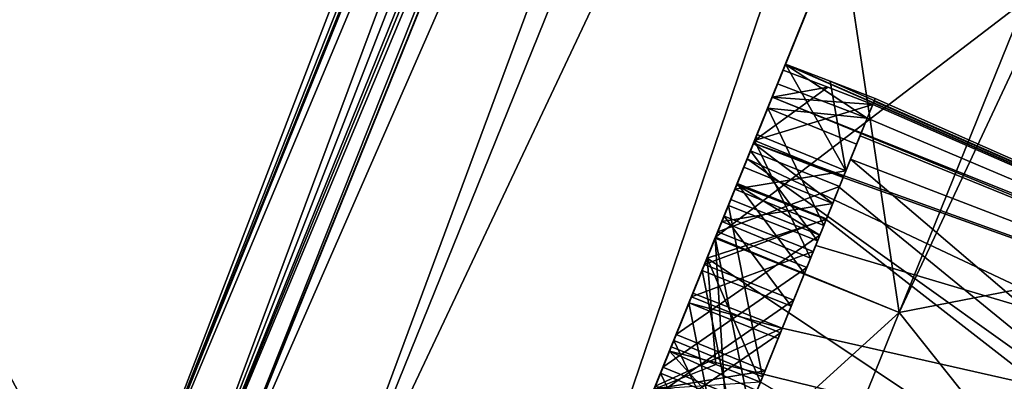
# Model space of a CAD drawing. Units: millimetres. Extents: x -28 to 128, y -10 to 150.
# Drawn here: x 119 to 123, y 96 to 98 of the extents above; entities that cross this region are included whole.
import ezdxf

# ---------------------------------------------------------------- set-up
doc = ezdxf.new("R2010")
doc.units = ezdxf.units.MM
doc.header["$LTSCALE"] = 65.185185
for name, color, linetype in [('100', 7, 'CONTINUOUS'), ('101', 7, 'CONTINUOUS'), ('102', 7, 'CONTINUOUS'), ('15', 7, 'CONTINUOUS'), ('157', 7, 'CONTINUOUS'), ('158', 7, 'CONTINUOUS'), ('159', 7, 'CONTINUOUS'), ('16', 7, 'CONTINUOUS'), ('160', 7, 'CONTINUOUS'), ('161', 7, 'CONTINUOUS'), ('162', 7, 'CONTINUOUS'), ('163', 7, 'CONTINUOUS'), ('164', 7, 'CONTINUOUS'), ('167', 7, 'CONTINUOUS'), ('168', 7, 'CONTINUOUS'), ('201', 7, 'CONTINUOUS'), ('202', 7, 'CONTINUOUS'), ('203', 7, 'CONTINUOUS'), ('204', 7, 'CONTINUOUS'), ('207', 7, 'CONTINUOUS'), ('22', 7, 'CONTINUOUS'), ('272', 7, 'CONTINUOUS'), ('280', 7, 'CONTINUOUS'), ('281', 7, 'CONTINUOUS'), ('287', 7, 'CONTINUOUS'), ('29', 7, 'CONTINUOUS'), ('299', 7, 'CONTINUOUS'), ('3', 7, 'CONTINUOUS'), ('301', 7, 'CONTINUOUS'), ('315', 7, 'CONTINUOUS'), ('36', 7, 'CONTINUOUS'), ('38', 7, 'CONTINUOUS'), ('39', 7, 'CONTINUOUS'), ('4', 7, 'CONTINUOUS'), ('403', 7, 'CONTINUOUS'), ('46', 7, 'CONTINUOUS'), ('48', 7, 'CONTINUOUS'), ('8', 7, 'CONTINUOUS'), ('85', 7, 'CONTINUOUS'), ('86', 7, 'CONTINUOUS'), ('87', 7, 'CONTINUOUS'), ('88', 7, 'CONTINUOUS'), ('89', 7, 'CONTINUOUS'), ('90', 7, 'CONTINUOUS'), ('92', 7, 'CONTINUOUS'), ('93', 7, 'CONTINUOUS'), ('94', 7, 'CONTINUOUS'), ('95', 7, 'CONTINUOUS'), ('96', 7, 'CONTINUOUS'), ('99', 7, 'CONTINUOUS')]:
    doc.layers.add(name, color=color, linetype=linetype)

msp = doc.modelspace()

# ---------------------------------------------------------------- linework, layer by layer
at = {"layer": '100', "color": 7, "linetype": 'Continuous', "true_color": 0xe0f2ff}
for points in [[(121.6719, 96.9342, 12.9473), (121.7635, 97.1609, 12.3859), (122.0433, 96.7857, 12.9492), (121.6719, 96.9342, 12.9473)], [(122.0433, 96.7857, 12.9492), (121.7635, 97.1609, 12.3859), (122.1352, 97.0133, 12.3857), (122.0433, 96.7857, 12.9492)]]:
    msp.add_3dface(points, dxfattribs=at)
at = {"layer": '101', "color": 7, "linetype": 'Continuous', "true_color": 0xe0f2ff}
for points in [[(121.7635, 97.1609, 12.3859), (121.6272, 96.8235, 11.8935), (122.1352, 97.0133, 12.3857), (121.7635, 97.1609, 12.3859)], [(122.1352, 97.0133, 12.3857), (121.6272, 96.8235, 11.8935), (121.9984, 96.6746, 11.8913), (122.1352, 97.0133, 12.3857)]]:
    msp.add_3dface(points, dxfattribs=at)
at = {"layer": '102', "color": 7, "linetype": 'Continuous', "true_color": 0xe0f2ff}
for points in [[(121.6272, 96.8235, 11.8935), (121.3993, 96.2595, 11.9624), (121.9984, 96.6746, 11.8913), (121.6272, 96.8235, 11.8935)], [(121.3993, 96.2595, 11.9624), (121.7696, 96.1083, 11.9605), (121.9984, 96.6746, 11.8913), (121.3993, 96.2595, 11.9624)]]:
    msp.add_3dface(points, dxfattribs=at)
at = {"layer": '15', "color": 254, "linetype": 'Continuous', "true_color": 0xe0e0e0}
for points in [[(91.6812, 113.6503, 26), (119.2234, 95.679, 26), (95.6074, 123.368, 26), (91.6812, 113.6503, 26)], [(95.6074, 123.368, 26), (119.2234, 95.679, 26), (106.8526, 118.8247, 26), (95.6074, 123.368, 26)], [(119.2234, 95.679, 26), (125.2484, 111.3923, 26), (106.8526, 118.8247, 26), (119.2234, 95.679, 26)], [(88.2467, 105.1495, 26), (119.2234, 95.679, 26), (91.6812, 113.6503, 26), (88.2467, 105.1495, 26)], [(125.3914, 111.2716, 26), (125.2484, 111.3923, 26), (119.2234, 95.679, 26), (125.3914, 111.2716, 26)], [(125.4336, 111.1522, 26), (125.3914, 111.2716, 26), (119.2234, 95.679, 26), (125.4336, 111.1522, 26)], [(122.1152, 102.8364, 26), (125.4336, 111.1522, 26), (119.2234, 95.679, 26), (122.1152, 102.8364, 26)]]:
    msp.add_3dface(points, dxfattribs=at)
at = {"layer": '157', "color": 7, "linetype": 'Continuous', "true_color": 0xe0f2ff}
for points in [[(121.9005, 97.5002, 13.7733), (121.8089, 97.2735, 14.3346), (122.2709, 97.349, 13.7714), (121.9005, 97.5002, 13.7733)], [(122.2709, 97.349, 13.7714), (121.8089, 97.2735, 14.3346), (122.1789, 97.1214, 14.3349), (122.2709, 97.349, 13.7714)]]:
    msp.add_3dface(points, dxfattribs=at)
at = {"layer": '158', "color": 7, "linetype": 'Continuous', "true_color": 0xe0f2ff}
for points in [[(121.8089, 97.2735, 14.3346), (121.9452, 97.6108, 14.8271), (122.1789, 97.1214, 14.3349), (121.8089, 97.2735, 14.3346)], [(122.1789, 97.1214, 14.3349), (121.9452, 97.6108, 14.8271), (122.3158, 97.4601, 14.8293), (122.1789, 97.1214, 14.3349)]]:
    msp.add_3dface(points, dxfattribs=at)
at = {"layer": '159', "color": 7, "linetype": 'Continuous', "true_color": 0xe0f2ff}
for points in [[(121.9452, 97.6108, 14.8271), (121.986, 97.7117, 14.8147), (122.3595, 97.5685, 14.816), (121.9452, 97.6108, 14.8271)], [(121.9452, 97.6108, 14.8271), (122.3595, 97.5685, 14.816), (122.3158, 97.4601, 14.8293), (121.9452, 97.6108, 14.8271)]]:
    msp.add_3dface(points, dxfattribs=at)
at = {"layer": '16', "color": 254, "linetype": 'Continuous', "true_color": 0xe0e0e0}
for points in [[(88.2467, 105.1495, 26), (86.4566, 100.7187, 24.6265), (119.2234, 95.679, 26), (88.2467, 105.1495, 26)], [(119.2234, 95.679, 26), (86.4566, 100.7187, 24.6265), (117.5103, 91.4032, 24.7312), (119.2234, 95.679, 26)]]:
    msp.add_3dface(points, dxfattribs=at)
at = {"layer": '160', "color": 7, "linetype": 'Continuous', "true_color": 0xe0f2ff}
for points in [[(122.0194, 97.7943, 13.7374), (121.9005, 97.5002, 13.7733), (122.2709, 97.349, 13.7714), (122.0194, 97.7943, 13.7374)], [(122.2058, 97.7228, 13.7359), (122.0194, 97.7943, 13.7374), (122.2709, 97.349, 13.7714), (122.2058, 97.7228, 13.7359)], [(122.3929, 97.651, 13.7345), (122.2058, 97.7228, 13.7359), (122.2709, 97.349, 13.7714), (122.3929, 97.651, 13.7345)]]:
    msp.add_3dface(points, dxfattribs=at)
at = {"layer": '161', "color": 7, "linetype": 'Continuous', "true_color": 0xe0f2ff}
for points in [[(121.8457, 97.3645, 12.4816), (121.7541, 97.1378, 13.0429), (122.2161, 97.2133, 12.4796), (121.8457, 97.3645, 12.4816)], [(122.2161, 97.2133, 12.4796), (121.7541, 97.1378, 13.0429), (122.1241, 96.9857, 13.0432), (122.2161, 97.2133, 12.4796)]]:
    msp.add_3dface(points, dxfattribs=at)
at = {"layer": '162', "color": 7, "linetype": 'Continuous', "true_color": 0xe0f2ff}
for points in [[(121.7541, 97.1378, 13.0429), (121.8904, 97.4752, 13.5353), (122.1241, 96.9857, 13.0432), (121.7541, 97.1378, 13.0429)], [(122.1241, 96.9857, 13.0432), (121.8904, 97.4752, 13.5353), (122.2609, 97.3244, 13.5375), (122.1241, 96.9857, 13.0432)]]:
    msp.add_3dface(points, dxfattribs=at)
at = {"layer": '163', "color": 7, "linetype": 'Continuous', "true_color": 0xe0f2ff}
for points in [[(121.8904, 97.4752, 13.5353), (122.0093, 97.7693, 13.4994), (122.1958, 97.698, 13.5), (121.8904, 97.4752, 13.5353)], [(121.8904, 97.4752, 13.5353), (122.1958, 97.698, 13.5), (122.383, 97.6264, 13.5006), (121.8904, 97.4752, 13.5353)], [(121.8904, 97.4752, 13.5353), (122.383, 97.6264, 13.5006), (122.2609, 97.3244, 13.5375), (121.8904, 97.4752, 13.5353)]]:
    msp.add_3dface(points, dxfattribs=at)
at = {"layer": '164', "color": 7, "linetype": 'Continuous', "true_color": 0xe0f2ff}
for points in [[(121.8865, 97.4654, 12.4693), (121.8457, 97.3645, 12.4816), (122.2161, 97.2133, 12.4796), (121.8865, 97.4654, 12.4693)], [(122.2599, 97.3217, 12.4664), (121.8865, 97.4654, 12.4693), (122.2161, 97.2133, 12.4796), (122.2599, 97.3217, 12.4664)]]:
    msp.add_3dface(points, dxfattribs=at)
at = {"layer": '167', "color": 7, "linetype": 'Continuous', "true_color": 0xe0f2ff}
for points in [[(121.3892, 96.2345, 11.7244), (121.6171, 96.7985, 11.6555), (121.7597, 96.0837, 11.7266), (121.3892, 96.2345, 11.7244)], [(121.7597, 96.0837, 11.7266), (121.6171, 96.7985, 11.6555), (121.9885, 96.65, 11.6575), (121.7597, 96.0837, 11.7266)]]:
    msp.add_3dface(points, dxfattribs=at)
at = {"layer": '168', "color": 7, "linetype": 'Continuous', "true_color": 0xe0f2ff}
for points in [[(121.6171, 96.7985, 11.6555), (121.6334, 96.8391, 11.5552), (122.0061, 96.6936, 11.5496), (121.6171, 96.7985, 11.6555)], [(121.6171, 96.7985, 11.6555), (122.0061, 96.6936, 11.5496), (121.9885, 96.65, 11.6575), (121.6171, 96.7985, 11.6555)]]:
    msp.add_3dface(points, dxfattribs=at)
at = {"layer": '201', "color": 7, "linetype": 'Continuous', "true_color": 0xe0f2ff}
for points in [[(121.5637, 96.6664, 15.8376), (121.4721, 96.4397, 16.399), (121.934, 96.5153, 15.8357), (121.5637, 96.6664, 15.8376)], [(121.934, 96.5153, 15.8357), (121.4721, 96.4397, 16.399), (121.8421, 96.2877, 16.3992), (121.934, 96.5153, 15.8357)]]:
    msp.add_3dface(points, dxfattribs=at)
at = {"layer": '202', "color": 7, "linetype": 'Continuous', "true_color": 0xe0f2ff}
for points in [[(121.4721, 96.4397, 16.399), (121.5432, 96.6156, 16.6557), (121.7288, 96.5421, 16.6593), (121.4721, 96.4397, 16.399)], [(121.4721, 96.4397, 16.399), (121.7288, 96.5421, 16.6593), (121.915, 96.4683, 16.6629), (121.4721, 96.4397, 16.399)]]:
    msp.add_3dface(points, dxfattribs=at)
at = {"layer": '203', "color": 7, "linetype": 'Continuous', "true_color": 0xe0f2ff}
for points in [[(121.816, 97.2908, 15.8568), (121.7916, 97.2305, 15.7687), (122.1628, 97.0816, 15.7665), (121.816, 97.2908, 15.8568)], [(122.189, 97.1464, 15.8611), (121.816, 97.2908, 15.8568), (122.1628, 97.0816, 15.7665), (122.189, 97.1464, 15.8611)]]:
    msp.add_3dface(points, dxfattribs=at)
at = {"layer": '204', "color": 7, "linetype": 'Continuous', "true_color": 0xe0f2ff}
for points in [[(121.7916, 97.2305, 15.7687), (121.5637, 96.6664, 15.8376), (122.1628, 97.0816, 15.7665), (121.7916, 97.2305, 15.7687)], [(121.5637, 96.6664, 15.8376), (121.934, 96.5153, 15.8357), (122.1628, 97.0816, 15.7665), (121.5637, 96.6664, 15.8376)]]:
    msp.add_3dface(points, dxfattribs=at)
at = {"layer": '207', "color": 7, "linetype": 'Continuous', "true_color": 0xe0f2ff}
for points in [[(122.3887, 97.6405, 13.6167), (122.3929, 97.651, 13.7345), (122.2709, 97.349, 13.7714), (122.3887, 97.6405, 13.6167)], [(122.383, 97.6264, 13.5006), (122.3887, 97.6405, 13.6167), (122.2709, 97.349, 13.7714), (122.383, 97.6264, 13.5006)], [(122.383, 97.6264, 13.5006), (122.2709, 97.349, 13.7714), (122.2609, 97.3244, 13.5375), (122.383, 97.6264, 13.5006)], [(122.3595, 97.5685, 14.816), (122.189, 97.1464, 15.8611), (122.1628, 97.0816, 15.7665), (122.3595, 97.5685, 14.816)], [(122.3158, 97.4601, 14.8293), (122.3595, 97.5685, 14.816), (122.1628, 97.0816, 15.7665), (122.3158, 97.4601, 14.8293)], [(122.3595, 97.5685, 14.816), (122.33, 97.4952, 15.0868), (122.189, 97.1464, 15.8611), (122.3595, 97.5685, 14.816)], [(122.33, 97.4952, 15.0868), (122.2433, 97.2808, 15.6179), (122.189, 97.1464, 15.8611), (122.33, 97.4952, 15.0868)], [(122.33, 97.4952, 15.0868), (122.2908, 97.3983, 15.3578), (122.2433, 97.2808, 15.6179), (122.33, 97.4952, 15.0868)], [(122.1529, 97.057, 15.5327), (122.2449, 97.2846, 14.9691), (122.3158, 97.4601, 14.8293), (122.1529, 97.057, 15.5327)], [(122.1529, 97.057, 15.5327), (122.3158, 97.4601, 14.8293), (122.1628, 97.0816, 15.7665), (122.1529, 97.057, 15.5327)], [(122.2449, 97.2846, 14.9691), (122.1789, 97.1214, 14.3349), (122.3158, 97.4601, 14.8293), (122.2449, 97.2846, 14.9691)], [(122.108, 96.9459, 14.4748), (122.2709, 97.349, 13.7714), (122.1789, 97.1214, 14.3349), (122.108, 96.9459, 14.4748)], [(122.2709, 97.349, 13.7714), (122.108, 96.9459, 14.4748), (122.2609, 97.3244, 13.5375), (122.2709, 97.349, 13.7714)], [(122.108, 96.9459, 14.4748), (122.0981, 96.9214, 14.2409), (122.2609, 97.3244, 13.5375), (122.108, 96.9459, 14.4748)], [(122.0981, 96.9214, 14.2409), (122.19, 97.149, 13.6774), (122.2609, 97.3244, 13.5375), (122.0981, 96.9214, 14.2409)], [(122.19, 97.149, 13.6774), (122.1241, 96.9857, 13.0432), (122.2609, 97.3244, 13.5375), (122.19, 97.149, 13.6774)], [(122.1452, 97.038, 11.9713), (122.2599, 97.3217, 12.4664), (122.1352, 97.0133, 12.3857), (122.1452, 97.038, 11.9713)], [(122.1352, 97.0133, 12.3857), (122.2599, 97.3217, 12.4664), (122.2161, 97.2133, 12.4796), (122.1352, 97.0133, 12.3857)], [(122.2449, 97.2846, 14.9691), (122.108, 96.9459, 14.4748), (122.1789, 97.1214, 14.3349), (122.2449, 97.2846, 14.9691)], [(122.0532, 96.8103, 13.183), (122.0433, 96.7857, 12.9492), (122.2161, 97.2133, 12.4796), (122.0532, 96.8103, 13.183)], [(122.0433, 96.7857, 12.9492), (122.1352, 97.0133, 12.3857), (122.2161, 97.2133, 12.4796), (122.0433, 96.7857, 12.9492)], [(122.0532, 96.8103, 13.183), (122.2161, 97.2133, 12.4796), (122.1241, 96.9857, 13.0432), (122.0532, 96.8103, 13.183)], [(122.19, 97.149, 13.6774), (122.0532, 96.8103, 13.183), (122.1241, 96.9857, 13.0432), (122.19, 97.149, 13.6774)], [(121.9241, 96.4907, 15.6019), (122.1529, 97.057, 15.5327), (121.934, 96.5153, 15.8357), (121.9241, 96.4907, 15.6019)], [(121.934, 96.5153, 15.8357), (122.1529, 97.057, 15.5327), (122.1628, 97.0816, 15.7665), (121.934, 96.5153, 15.8357)], [(122.0061, 96.6936, 11.5496), (122.1452, 97.038, 11.9713), (121.9885, 96.65, 11.6575), (122.0061, 96.6936, 11.5496)], [(122.1452, 97.038, 11.9713), (121.9984, 96.6746, 11.8913), (121.9885, 96.65, 11.6575), (122.1452, 97.038, 11.9713)], [(122.1452, 97.038, 11.9713), (122.1352, 97.0133, 12.3857), (121.9984, 96.6746, 11.8913), (122.1452, 97.038, 11.9713)], [(122.108, 96.9459, 14.4748), (121.8792, 96.3796, 14.544), (122.0981, 96.9214, 14.2409), (122.108, 96.9459, 14.4748)], [(121.8792, 96.3796, 14.544), (121.8693, 96.355, 14.3101), (122.0981, 96.9214, 14.2409), (121.8792, 96.3796, 14.544)], [(122.0532, 96.8103, 13.183), (121.8244, 96.2439, 13.2522), (122.0433, 96.7857, 12.9492), (122.0532, 96.8103, 13.183)], [(121.8244, 96.2439, 13.2522), (121.8145, 96.2194, 13.0184), (122.0433, 96.7857, 12.9492), (121.8244, 96.2439, 13.2522)], [(121.7696, 96.1083, 11.9605), (121.7597, 96.0837, 11.7266), (121.9885, 96.65, 11.6575), (121.7696, 96.1083, 11.9605)], [(121.9984, 96.6746, 11.8913), (121.7696, 96.1083, 11.9605), (121.9885, 96.65, 11.6575), (121.9984, 96.6746, 11.8913)], [(121.9241, 96.4907, 15.6019), (121.7612, 96.0876, 16.3053), (121.8532, 96.3152, 15.7417), (121.9241, 96.4907, 15.6019)], [(121.7612, 96.0876, 16.3053), (121.9241, 96.4907, 15.6019), (121.7712, 96.1122, 16.5391), (121.7612, 96.0876, 16.3053)], [(121.7712, 96.1122, 16.5391), (121.9241, 96.4907, 15.6019), (121.934, 96.5153, 15.8357), (121.7712, 96.1122, 16.5391)], [(121.7712, 96.1122, 16.5391), (121.934, 96.5153, 15.8357), (121.8421, 96.2877, 16.3992), (121.7712, 96.1122, 16.5391)], [(121.7873, 96.152, 15.1075), (121.9241, 96.4907, 15.6019), (121.8532, 96.3152, 15.7417), (121.7873, 96.152, 15.1075)]]:
    msp.add_3dface(points, dxfattribs=at)
at = {"layer": '22', "color": 254, "linetype": 'Continuous', "true_color": 0xe0e0e0}
for points in [[(125.4142, 111.0017, 26), (122.1152, 102.8364, 26), (119.4201, 95.5995, 25.9121), (125.4142, 111.0017, 26)], [(125.4142, 111.0017, 26), (119.4201, 95.5995, 25.9121), (125.6108, 110.9223, 25.9121), (125.4142, 111.0017, 26)], [(119.4201, 95.5995, 25.9121), (119.5015, 95.5666, 25.7), (125.6108, 110.9223, 25.9121), (119.4201, 95.5995, 25.9121)], [(119.5015, 95.5666, 25.7), (122.394, 102.7258, 25.7), (125.6108, 110.9223, 25.9121), (119.5015, 95.5666, 25.7)], [(122.1152, 102.8364, 26), (119.2234, 95.679, 26), (119.4201, 95.5995, 25.9121), (122.1152, 102.8364, 26)]]:
    msp.add_3dface(points, dxfattribs=at)
at = {"layer": '272', "linetype": 'Continuous'}
for points in [[(115.2294, 84.9928, -10.6146), (125.6923, 110.8894, 25.7), (114.7915, 83.9088, -1.5614), (115.2294, 84.9928, -10.6146)], [(114.7915, 83.9088, -1.5614), (125.6923, 110.8894, 25.7), (114.7922, 83.9107, -1.1094), (114.7915, 83.9088, -1.5614)], [(114.7922, 83.9107, 1.1094), (125.6923, 110.8894, 25.7), (114.7915, 83.9088, 1.5614), (114.7922, 83.9107, 1.1094)], [(114.7915, 83.9088, 1.5614), (125.6923, 110.8894, 25.7), (115.2294, 84.9928, 10.6146), (114.7915, 83.9088, 1.5614)], [(114.7922, 83.9107, -1.1094), (125.6923, 110.8894, 25.7), (114.793, 83.9125), (114.7922, 83.9107, -1.1094)], [(114.793, 83.9125), (125.6923, 110.8894, 25.7), (114.7922, 83.9107, 1.1094), (114.793, 83.9125)], [(115.7395, 86.2552, -15.4163), (125.6923, 110.8894, 25.7), (115.2294, 84.9928, -10.6146), (115.7395, 86.2552, -15.4163)], [(115.2294, 84.9928, 10.6146), (125.6923, 110.8894, 25.7), (115.7395, 86.2552, 15.4163), (115.2294, 84.9928, 10.6146)], [(116.5688, 88.3079, -20.7927), (125.6923, 110.8894, 25.7), (115.7395, 86.2552, -15.4163), (116.5688, 88.3079, -20.7927)], [(115.7395, 86.2552, 15.4163), (125.6923, 110.8894, 25.7), (116.5688, 88.3079, 20.7927), (115.7395, 86.2552, 15.4163)], [(117.0991, 89.6204, -22.8779), (125.6923, 110.8894, 25.7), (116.5688, 88.3079, -20.7927), (117.0991, 89.6204, -22.8779)], [(116.5688, 88.3079, 20.7927), (125.6923, 110.8894, 25.7), (117.0991, 89.6204, 22.8779), (116.5688, 88.3079, 20.7927)], [(117.8335, 91.4381, -24.4737), (125.6923, 110.8894, 25.7), (117.0991, 89.6204, -22.8779), (117.8335, 91.4381, -24.4737)], [(117.0991, 89.6204, 22.8779), (125.6923, 110.8894, 25.7), (117.8335, 91.4381, 24.4737), (117.0991, 89.6204, 22.8779)], [(119.5015, 95.5666, -25.7), (125.6923, 110.8894, 25.7), (117.8335, 91.4381, -24.4737), (119.5015, 95.5666, -25.7)], [(117.8335, 91.4381, 24.4737), (125.6923, 110.8894, 25.7), (122.394, 102.7258, 25.7), (117.8335, 91.4381, 24.4737)], [(122.394, 102.7258, -25.7), (125.6923, 110.8894, 25.7), (119.5015, 95.5666, -25.7), (122.394, 102.7258, -25.7)], [(119.5015, 95.5666, 25.7), (117.8335, 91.4381, 24.4737), (122.394, 102.7258, 25.7), (119.5015, 95.5666, 25.7)]]:
    msp.add_3dface(points, dxfattribs=at)
at = {"layer": '280', "linetype": 'Continuous'}
msp.add_3dface([(119.2234, 95.679, -26), (88.2467, 105.1495, -26), (122.1152, 102.8364, -26), (119.2234, 95.679, -26)], dxfattribs=at)
at = {"layer": '281', "linetype": 'Continuous'}
msp.add_3dface([(88.2467, 105.1495, -26), (119.2234, 95.679, -26), (117.5103, 91.4032, -24.7312), (88.2467, 105.1495, -26)], dxfattribs=at)
at = {"layer": '287', "linetype": 'Continuous'}
for points in [[(119.2234, 95.679, -26), (122.1152, 102.8364, -26), (125.6108, 110.9223, -25.9121), (119.2234, 95.679, -26)], [(119.4201, 95.5995, -25.9121), (119.2234, 95.679, -26), (125.6108, 110.9223, -25.9121), (119.4201, 95.5995, -25.9121)], [(125.6923, 110.8894, -25.7), (119.4201, 95.5995, -25.9121), (125.6108, 110.9223, -25.9121), (125.6923, 110.8894, -25.7)], [(125.6923, 110.8894, -25.7), (122.394, 102.7258, -25.7), (119.4201, 95.5995, -25.9121), (125.6923, 110.8894, -25.7)], [(122.394, 102.7258, -25.7), (119.5015, 95.5666, -25.7), (119.4201, 95.5995, -25.9121), (122.394, 102.7258, -25.7)]]:
    msp.add_3dface(points, dxfattribs=at)
at = {"layer": '29', "color": 7, "linetype": 'Continuous'}
for points in [[(125.9171, 111.4457, -26), (126.568, 111.722, -26), (119.5114, 95.591, -26), (125.9171, 111.4457, -26)], [(119.5114, 95.591, -26), (126.568, 111.722, -26), (119.975, 95.4037, -26), (119.5114, 95.591, -26)]]:
    msp.add_3dface(points, dxfattribs=at)
at = {"layer": '299', "color": 253, "linetype": 'Continuous', "true_color": 0xababab}
for points in [[(123.0197, 98.062, 17.3159), (122.4932, 96.7588, 18.5033), (123.0902, 98.0336, 17.3143), (123.0197, 98.062, 17.3159)], [(123.0902, 98.0336, 17.3143), (122.4932, 96.7588, 18.5033), (124.8031, 97.2097, 16.8214), (123.0902, 98.0336, 17.3143)], [(124.8031, 97.2097, 16.8214), (122.4932, 96.7588, 18.5033), (123.904, 94.9844, 18.5651), (124.8031, 97.2097, 16.8214)], [(122.4932, 96.7588, 18.5033), (121.8447, 95.1537, 19.1268), (123.904, 94.9844, 18.5651), (122.4932, 96.7588, 18.5033)]]:
    msp.add_3dface(points, dxfattribs=at)
at = {"layer": '3', "color": 250, "linetype": 'Continuous', "true_color": 0x333333}
for points in [[(118.205, 88.3534, 20.4872), (120.7508, 94.6545, 20.0244), (127.4952, 111.3474, 25), (118.205, 88.3534, 20.4872)], [(119.3106, 91.09, 23.7781), (118.205, 88.3534, 20.4872), (127.4952, 111.3474, 25), (119.3106, 91.09, 23.7781)], [(120.9021, 95.0291, 25), (119.3106, 91.09, 23.7781), (127.4952, 111.3474, 25), (120.9021, 95.0291, 25)], [(120.7508, 94.6545, 20.0244), (121.0445, 95.3814, 19.9737), (127.4952, 111.3474, 25), (120.7508, 94.6545, 20.0244)], [(120.7522, 94.658, -11.0439), (121.5359, 96.5977, -11.9108), (127.4952, 111.3474, 25), (120.7522, 94.658, -11.0439)], [(122.5441, 99.093, 10.3375), (120.7522, 94.658, -11.0439), (127.4952, 111.3474, 25), (122.5441, 99.093, 10.3375)], [(121.86, 97.3999, -14), (120.9021, 95.0291, -25), (127.4952, 111.3474, 25), (121.86, 97.3999, -14)], [(127.4952, 111.3474, 25), (120.9021, 95.0291, -25), (127.4952, 111.3474, -25), (127.4952, 111.3474, 25)], [(121.0445, 95.3814, 19.9737), (121.0694, 95.443, 19.9351), (127.4952, 111.3474, 25), (121.0445, 95.3814, 19.9737)], [(121.0522, 95.4006, 19.2377), (121.06, 95.4198, 19.1658), (127.4952, 111.3474, 25), (121.0522, 95.4006, 19.2377)], [(121.0769, 95.4616, 19.8641), (121.0522, 95.4006, 19.2377), (127.4952, 111.3474, 25), (121.0769, 95.4616, 19.8641)], [(121.06, 95.4198, 19.1658), (121.0831, 95.477, 19.1288), (127.4952, 111.3474, 25), (121.06, 95.4198, 19.1658)], [(121.0694, 95.443, 19.9351), (121.0769, 95.4616, 19.8641), (127.4952, 111.3474, 25), (121.0694, 95.443, 19.9351)], [(121.0831, 95.477, 19.1288), (121.7281, 97.0734, 18.5051), (127.4952, 111.3474, 25), (121.0831, 95.477, 19.1288)], [(121.5359, 96.5977, -11.9108), (121.86, 97.3999, -14), (127.4952, 111.3474, 25), (121.5359, 96.5977, -11.9108)], [(121.7281, 97.0734, 18.5051), (122.5191, 99.0313, 17.7007), (127.4952, 111.3474, 25), (121.7281, 97.0734, 18.5051)], [(120.7522, 94.658, -11.0439), (122.5441, 99.093, 10.3375), (116.6429, 84.487, -7.0397), (120.7522, 94.658, -11.0439)], [(122.5441, 99.093, 10.3375), (121.0445, 95.3814, 8.0263), (116.6429, 84.487, -7.0397), (122.5441, 99.093, 10.3375)], [(121.0694, 95.443, 8.0649), (121.0445, 95.3814, 8.0263), (122.5441, 99.093, 10.3375), (121.0694, 95.443, 8.0649)], [(122.5191, 99.0313, 10.2993), (121.0694, 95.443, 8.0649), (122.5441, 99.093, 10.3375), (122.5191, 99.0313, 10.2993)], [(121.0522, 95.4006, 8.7623), (121.0769, 95.4616, 8.1359), (122.5191, 99.0313, 10.2993), (121.0522, 95.4006, 8.7623)], [(121.726, 97.0681, 9.4918), (121.0522, 95.4006, 8.7623), (122.5191, 99.0313, 10.2993), (121.726, 97.0681, 9.4918)], [(121.0769, 95.4616, 8.1359), (121.0694, 95.443, 8.0649), (122.5191, 99.0313, 10.2993), (121.0769, 95.4616, 8.1359)], [(122.4923, 98.965, 10.3174), (121.726, 97.0681, 9.4918), (122.5191, 99.0313, 10.2993), (122.4923, 98.965, 10.3174)], [(122.4923, 98.965, 17.6826), (122.5191, 99.0313, 17.7007), (121.7281, 97.0734, 18.5051), (122.4923, 98.965, 17.6826)], [(122.2507, 98.3668, 10.6707), (121.726, 97.0681, 9.4918), (122.4923, 98.965, 10.3174), (122.2507, 98.3668, 10.6707)], [(122.2507, 98.3668, 17.3293), (122.4923, 98.965, 17.6826), (121.7281, 97.0734, 18.5051), (122.2507, 98.3668, 17.3293)], [(122.0187, 97.7927, 14.2837), (121.986, 97.7117, 14.8147), (121.8089, 97.2735, 14.3346), (122.0187, 97.7927, 14.2837)], [(121.9005, 97.5002, 13.7733), (122.0187, 97.7927, 14.2837), (121.8089, 97.2735, 14.3346), (121.9005, 97.5002, 13.7733)], [(122.0194, 97.7943, 13.7374), (122.0187, 97.7927, 14.2837), (121.9005, 97.5002, 13.7733), (122.0194, 97.7943, 13.7374)], [(121.9637, 97.6565, 12.9743), (122.0093, 97.7693, 13.4994), (121.7541, 97.1378, 13.0429), (121.9637, 97.6565, 12.9743)], [(121.7541, 97.1378, 13.0429), (122.0093, 97.7693, 13.4994), (121.8904, 97.4752, 13.5353), (121.7541, 97.1378, 13.0429)], [(121.8089, 97.2735, 14.3346), (121.986, 97.7117, 14.8147), (121.9452, 97.6108, 14.8271), (121.8089, 97.2735, 14.3346)], [(121.8457, 97.3645, 12.4816), (121.9637, 97.6565, 12.9743), (121.7541, 97.1378, 13.0429), (121.8457, 97.3645, 12.4816)], [(121.8865, 97.4654, 12.4693), (121.9637, 97.6565, 12.9743), (121.8457, 97.3645, 12.4816), (121.8865, 97.4654, 12.4693)], [(121.7815, 97.2055, 15.5307), (121.4173, 96.3041, 15.1072), (121.8731, 97.4322, 14.9694), (121.7815, 97.2055, 15.5307)], [(121.8731, 97.4322, 14.9694), (121.4173, 96.3041, 15.1072), (121.5089, 96.5308, 14.5459), (121.8731, 97.4322, 14.9694)], [(121.7368, 97.0949, 14.477), (121.8731, 97.4322, 14.9694), (121.5089, 96.5308, 14.5459), (121.7368, 97.0949, 14.477)], [(121.86, 97.3999, -14), (121.5359, 96.5977, -16.0892), (120.9021, 95.0291, -25), (121.86, 97.3999, -14)], [(121.7267, 97.0699, 14.239), (121.3625, 96.1684, 13.8155), (121.8183, 97.2966, 13.6777), (121.7267, 97.0699, 14.239)], [(121.8183, 97.2966, 13.6777), (121.3625, 96.1684, 13.8155), (121.4541, 96.3951, 13.2542), (121.8183, 97.2966, 13.6777)], [(121.682, 96.9592, 13.1853), (121.8183, 97.2966, 13.6777), (121.4541, 96.3951, 13.2542), (121.682, 96.9592, 13.1853)], [(121.816, 97.2908, 15.8568), (121.6926, 96.9855, 16.2824), (121.5637, 96.6664, 15.8376), (121.816, 97.2908, 15.8568)], [(121.7916, 97.2305, 15.7687), (121.816, 97.2908, 15.8568), (121.5637, 96.6664, 15.8376), (121.7916, 97.2305, 15.7687)], [(121.5536, 96.6414, 15.5996), (121.4173, 96.3041, 15.1072), (121.7815, 97.2055, 15.5307), (121.5536, 96.6414, 15.5996)], [(121.6719, 96.9342, 12.9473), (121.3077, 96.0328, 12.5237), (121.7635, 97.1609, 12.3859), (121.6719, 96.9342, 12.9473)], [(121.7635, 97.1609, 12.3859), (121.3077, 96.0328, 12.5237), (121.3993, 96.2595, 11.9624), (121.7635, 97.1609, 12.3859)], [(121.6272, 96.8235, 11.8935), (121.7635, 97.1609, 12.3859), (121.3993, 96.2595, 11.9624), (121.6272, 96.8235, 11.8935)], [(121.06, 95.4198, 8.8342), (121.0522, 95.4006, 8.7623), (121.726, 97.0681, 9.4918), (121.06, 95.4198, 8.8342)], [(121.0831, 95.477, 8.8712), (121.06, 95.4198, 8.8342), (121.726, 97.0681, 9.4918), (121.0831, 95.477, 8.8712)], [(121.4988, 96.5058, 14.3079), (121.3625, 96.1684, 13.8155), (121.7267, 97.0699, 14.239), (121.4988, 96.5058, 14.3079)], [(121.6926, 96.9855, 16.2824), (121.5432, 96.6156, 16.6557), (121.4721, 96.4397, 16.399), (121.6926, 96.9855, 16.2824)], [(121.5637, 96.6664, 15.8376), (121.6926, 96.9855, 16.2824), (121.4721, 96.4397, 16.399), (121.5637, 96.6664, 15.8376)], [(121.444, 96.3701, 13.0162), (121.3077, 96.0328, 12.5237), (121.6719, 96.9342, 12.9473), (121.444, 96.3701, 13.0162)], [(121.477, 96.4519, 11.213), (121.6334, 96.8391, 11.5552), (121.2529, 95.8971, 11.232), (121.477, 96.4519, 11.213)], [(121.2529, 95.8971, 11.232), (121.6334, 96.8391, 11.5552), (121.6171, 96.7985, 11.6555), (121.2529, 95.8971, 11.232)], [(121.3892, 96.2345, 11.7244), (121.2529, 95.8971, 11.232), (121.6171, 96.7985, 11.6555), (121.3892, 96.2345, 11.7244)], [(121.5359, 96.5977, -16.0892), (120.7522, 94.658, -16.9561), (118.205, 88.3534, -20.4872), (121.5359, 96.5977, -16.0892)], [(119.3106, 91.09, -23.7781), (121.5359, 96.5977, -16.0892), (118.205, 88.3534, -20.4872), (119.3106, 91.09, -23.7781)], [(120.9021, 95.0291, -25), (121.5359, 96.5977, -16.0892), (119.3106, 91.09, -23.7781), (120.9021, 95.0291, -25)]]:
    msp.add_3dface(points, dxfattribs=at)
at = {"layer": '301', "color": 253, "linetype": 'Continuous', "true_color": 0xababab}
for points in [[(122.4932, 96.7588, 9.4967), (123.0197, 98.062, 10.6841), (123.904, 94.9844, 9.4349), (122.4932, 96.7588, 9.4967)], [(121.8447, 95.1537, 8.8732), (122.4932, 96.7588, 9.4967), (123.904, 94.9844, 9.4349), (121.8447, 95.1537, 8.8732)]]:
    msp.add_3dface(points, dxfattribs=at)
at = {"layer": '315', "color": 253, "linetype": 'Continuous', "true_color": 0xababab}
for points in [[(121.726, 97.0681, 9.4918), (122.2507, 98.3668, 10.6707), (122.4932, 96.7588, 9.4967), (121.726, 97.0681, 9.4918)], [(122.2507, 98.3668, 17.3293), (121.7281, 97.0734, 18.5051), (123.0197, 98.062, 17.3159), (122.2507, 98.3668, 17.3293)], [(122.2507, 98.3668, 10.6707), (123.0197, 98.062, 10.6841), (122.4932, 96.7588, 9.4967), (122.2507, 98.3668, 10.6707)], [(121.7281, 97.0734, 18.5051), (122.4932, 96.7588, 18.5033), (123.0197, 98.062, 17.3159), (121.7281, 97.0734, 18.5051)], [(121.7281, 97.0734, 18.5051), (121.0831, 95.477, 19.1288), (122.4932, 96.7588, 18.5033), (121.7281, 97.0734, 18.5051)], [(121.0831, 95.477, 8.8712), (121.726, 97.0681, 9.4918), (121.8447, 95.1537, 8.8732), (121.0831, 95.477, 8.8712)], [(121.726, 97.0681, 9.4918), (122.4932, 96.7588, 9.4967), (121.8447, 95.1537, 8.8732), (121.726, 97.0681, 9.4918)], [(121.0831, 95.477, 19.1288), (121.8447, 95.1537, 19.1268), (122.4932, 96.7588, 18.5033), (121.0831, 95.477, 19.1288)]]:
    msp.add_3dface(points, dxfattribs=at)
at = {"layer": '36', "color": 7, "linetype": 'Continuous'}
for points in [[(126.568, 111.722, -26), (120.9021, 95.0291, -25), (119.975, 95.4037, -26), (126.568, 111.722, -26)], [(127.4952, 111.3474, -25), (120.9021, 95.0291, -25), (126.568, 111.722, -26), (127.4952, 111.3474, -25)]]:
    msp.add_3dface(points, dxfattribs=at)
at = {"layer": '38', "color": 3, "linetype": 'Continuous'}
for points in [[(121.5359, 96.5977, -16.0892), (121.86, 97.3999, -14), (125.4678, 94.8202, -15.9168), (121.5359, 96.5977, -16.0892)], [(125.4678, 94.8202, -15.9168), (121.86, 97.3999, -14), (125.7652, 95.5564, -14), (125.4678, 94.8202, -15.9168)], [(120.7522, 94.658, -16.9561), (121.5359, 96.5977, -16.0892), (124.7497, 93.043, -16.7108), (120.7522, 94.658, -16.9561)], [(124.7497, 93.043, -16.7108), (121.5359, 96.5977, -16.0892), (125.4678, 94.8202, -15.9168), (124.7497, 93.043, -16.7108)]]:
    msp.add_3dface(points, dxfattribs=at)
at = {"layer": '39', "color": 3, "linetype": 'Continuous'}
for points in [[(121.86, 97.3999, -14), (121.5359, 96.5977, -11.9108), (125.7652, 95.5564, -14), (121.86, 97.3999, -14)], [(121.5359, 96.5977, -11.9108), (120.7522, 94.658, -11.0439), (125.4678, 94.8202, -12.0832), (121.5359, 96.5977, -11.9108)], [(125.7652, 95.5564, -14), (121.5359, 96.5977, -11.9108), (125.4678, 94.8202, -12.0832), (125.7652, 95.5564, -14)]]:
    msp.add_3dface(points, dxfattribs=at)
at = {"layer": '4', "color": 250, "linetype": 'Continuous', "true_color": 0x333333}
for points in [[(125.9171, 111.4457, 26), (119.975, 95.4037, 26), (126.568, 111.722, 26), (125.9171, 111.4457, 26)], [(119.975, 95.4037, 26), (125.9171, 111.4457, 26), (119.5114, 95.591, 26), (119.975, 95.4037, 26)]]:
    msp.add_3dface(points, dxfattribs=at)
at = {"layer": '403', "linetype": 'Continuous'}
for points in [[(125.9171, 111.4457, -26), (116.4771, 88.0808, -20.9231), (114.8817, 84.1322, -7.1894), (125.9171, 111.4457, -26)], [(116.4771, 88.0808, 20.9231), (125.9171, 111.4457, -26), (114.8817, 84.1322, 7.1894), (116.4771, 88.0808, 20.9231)], [(125.9171, 111.4457, -26), (114.8817, 84.1322, -7.1894), (114.8817, 84.1322, 7.1894), (125.9171, 111.4457, -26)], [(116.4771, 88.0808, -20.9231), (125.9171, 111.4457, -26), (117.7209, 91.1595, -24.6254), (116.4771, 88.0808, -20.9231)], [(125.9171, 111.4457, -26), (116.4771, 88.0808, 20.9231), (117.7209, 91.1595, 24.6254), (125.9171, 111.4457, -26)], [(119.5114, 95.591, 26), (125.9171, 111.4457, -26), (117.7209, 91.1595, 24.6254), (119.5114, 95.591, 26)], [(125.9171, 111.4457, -26), (119.5114, 95.591, -26), (117.7209, 91.1595, -24.6254), (125.9171, 111.4457, -26)], [(125.9171, 111.4457, 26), (125.9171, 111.4457, -26), (119.5114, 95.591, 26), (125.9171, 111.4457, 26)]]:
    msp.add_3dface(points, dxfattribs=at)
at = {"layer": '46', "color": 7, "linetype": 'Continuous', "true_color": 0xe0f2ff}
for points in [[(121.986, 97.7117, 14.8147), (122.0187, 97.7927, 14.2837), (122.3595, 97.5685, 14.816), (121.986, 97.7117, 14.8147)], [(122.0187, 97.7927, 14.2837), (122.0194, 97.7943, 13.7374), (127.4247, 95.423, 15.3977), (122.0187, 97.7927, 14.2837)], [(122.0187, 97.7927, 14.2837), (127.4247, 95.423, 15.3977), (122.3595, 97.5685, 14.816), (122.0187, 97.7927, 14.2837)], [(127.4247, 95.423, 15.3977), (122.0194, 97.7943, 13.7374), (122.2058, 97.7228, 13.7359), (127.4247, 95.423, 15.3977)], [(122.0093, 97.7693, 13.4994), (121.9637, 97.6565, 12.9743), (122.1958, 97.698, 13.5), (122.0093, 97.7693, 13.4994)], [(122.3929, 97.651, 13.7345), (127.4247, 95.423, 15.3977), (122.2058, 97.7228, 13.7359), (122.3929, 97.651, 13.7345)], [(122.383, 97.6264, 13.5006), (122.1958, 97.698, 13.5), (121.9637, 97.6565, 12.9743), (122.383, 97.6264, 13.5006)], [(121.9637, 97.6565, 12.9743), (121.8865, 97.4654, 12.4693), (127.4407, 95.4628, 12.7216), (121.9637, 97.6565, 12.9743)], [(127.4247, 95.423, 15.3977), (121.9637, 97.6565, 12.9743), (127.4407, 95.4628, 12.7216), (127.4247, 95.423, 15.3977)], [(121.9637, 97.6565, 12.9743), (127.4247, 95.423, 15.3977), (122.383, 97.6264, 13.5006), (121.9637, 97.6565, 12.9743)], [(122.383, 97.6264, 13.5006), (127.4247, 95.423, 15.3977), (122.3887, 97.6405, 13.6167), (122.383, 97.6264, 13.5006)], [(122.3887, 97.6405, 13.6167), (127.4247, 95.423, 15.3977), (122.3929, 97.651, 13.7345), (122.3887, 97.6405, 13.6167)], [(122.3595, 97.5685, 14.816), (127.4247, 95.423, 15.3977), (122.33, 97.4952, 15.0868), (122.3595, 97.5685, 14.816)], [(127.4407, 95.4628, 12.7216), (121.8865, 97.4654, 12.4693), (122.2599, 97.3217, 12.4664), (127.4407, 95.4628, 12.7216)], [(122.33, 97.4952, 15.0868), (127.4247, 95.423, 15.3977), (122.2908, 97.3983, 15.3578), (122.33, 97.4952, 15.0868)], [(122.1452, 97.038, 11.9713), (127.4407, 95.4628, 12.7216), (122.2599, 97.3217, 12.4664), (122.1452, 97.038, 11.9713)], [(122.0061, 96.6936, 11.5496), (127.4407, 95.4628, 12.7216), (122.1452, 97.038, 11.9713), (122.0061, 96.6936, 11.5496)], [(121.6334, 96.8391, 11.5552), (121.477, 96.4519, 11.213), (122.0061, 96.6936, 11.5496), (121.6334, 96.8391, 11.5552)], [(121.477, 96.4519, 11.213), (127.4407, 95.4628, 12.7216), (122.0061, 96.6936, 11.5496), (121.477, 96.4519, 11.213)]]:
    msp.add_3dface(points, dxfattribs=at)
at = {"layer": '48', "color": 7, "linetype": 'Continuous', "true_color": 0xe0f2ff}
for points in [[(122.2908, 97.3983, 15.3578), (126.7015, 93.6332, 17.2517), (122.2433, 97.2808, 15.6179), (122.2908, 97.3983, 15.3578)], [(127.4247, 95.423, 15.3977), (126.7015, 93.6332, 17.2517), (122.2908, 97.3983, 15.3578), (127.4247, 95.423, 15.3977)], [(121.6926, 96.9855, 16.2824), (121.816, 97.2908, 15.8568), (122.189, 97.1464, 15.8611), (121.6926, 96.9855, 16.2824)], [(122.2433, 97.2808, 15.6179), (126.7015, 93.6332, 17.2517), (122.189, 97.1464, 15.8611), (122.2433, 97.2808, 15.6179)], [(126.7015, 93.6332, 17.2517), (121.6926, 96.9855, 16.2824), (122.189, 97.1464, 15.8611), (126.7015, 93.6332, 17.2517)], [(121.5432, 96.6156, 16.6557), (121.6926, 96.9855, 16.2824), (121.7288, 96.5421, 16.6593), (121.5432, 96.6156, 16.6557)], [(121.915, 96.4683, 16.6629), (121.7288, 96.5421, 16.6593), (121.6926, 96.9855, 16.2824), (121.915, 96.4683, 16.6629)], [(121.6926, 96.9855, 16.2824), (126.7015, 93.6332, 17.2517), (121.915, 96.4683, 16.6629), (121.6926, 96.9855, 16.2824)]]:
    msp.add_3dface(points, dxfattribs=at)
at = {"layer": '8', "color": 250, "linetype": 'Continuous', "true_color": 0x333333}
for points in [[(119.975, 95.4037, 26), (127.4952, 111.3474, 25), (126.568, 111.722, 26), (119.975, 95.4037, 26)], [(120.9021, 95.0291, 25), (127.4952, 111.3474, 25), (119.975, 95.4037, 26), (120.9021, 95.0291, 25)]]:
    msp.add_3dface(points, dxfattribs=at)
at = {"layer": '85', "color": 7, "linetype": 'Continuous', "true_color": 0xe0f2ff}
msp.add_3dface([(121.5089, 96.5308, 14.5459), (121.4173, 96.3041, 15.1072), (121.8792, 96.3796, 14.544), (121.5089, 96.5308, 14.5459)], dxfattribs=at)
at = {"layer": '86', "color": 7, "linetype": 'Continuous', "true_color": 0xe0f2ff}
for points in [[(121.4173, 96.3041, 15.1072), (121.5536, 96.6414, 15.5996), (121.7873, 96.152, 15.1075), (121.4173, 96.3041, 15.1072)], [(121.7873, 96.152, 15.1075), (121.5536, 96.6414, 15.5996), (121.9241, 96.4907, 15.6019), (121.7873, 96.152, 15.1075)]]:
    msp.add_3dface(points, dxfattribs=at)
at = {"layer": '87', "color": 7, "linetype": 'Continuous', "true_color": 0xe0f2ff}
for points in [[(121.5536, 96.6414, 15.5996), (121.7815, 97.2055, 15.5307), (121.9241, 96.4907, 15.6019), (121.5536, 96.6414, 15.5996)], [(121.9241, 96.4907, 15.6019), (121.7815, 97.2055, 15.5307), (122.1529, 97.057, 15.5327), (121.9241, 96.4907, 15.6019)]]:
    msp.add_3dface(points, dxfattribs=at)
at = {"layer": '88', "color": 7, "linetype": 'Continuous', "true_color": 0xe0f2ff}
for points in [[(121.7815, 97.2055, 15.5307), (121.8731, 97.4322, 14.9694), (122.1529, 97.057, 15.5327), (121.7815, 97.2055, 15.5307)], [(122.1529, 97.057, 15.5327), (121.8731, 97.4322, 14.9694), (122.2449, 97.2846, 14.9691), (122.1529, 97.057, 15.5327)]]:
    msp.add_3dface(points, dxfattribs=at)
at = {"layer": '89', "color": 7, "linetype": 'Continuous', "true_color": 0xe0f2ff}
for points in [[(121.8731, 97.4322, 14.9694), (121.7368, 97.0949, 14.477), (122.2449, 97.2846, 14.9691), (121.8731, 97.4322, 14.9694)], [(122.2449, 97.2846, 14.9691), (121.7368, 97.0949, 14.477), (122.108, 96.9459, 14.4748), (122.2449, 97.2846, 14.9691)]]:
    msp.add_3dface(points, dxfattribs=at)
at = {"layer": '90', "color": 7, "linetype": 'Continuous', "true_color": 0xe0f2ff}
for points in [[(121.7368, 97.0949, 14.477), (121.5089, 96.5308, 14.5459), (122.108, 96.9459, 14.4748), (121.7368, 97.0949, 14.477)], [(121.5089, 96.5308, 14.5459), (121.8792, 96.3796, 14.544), (122.108, 96.9459, 14.4748), (121.5089, 96.5308, 14.5459)]]:
    msp.add_3dface(points, dxfattribs=at)
at = {"layer": '92', "color": 7, "linetype": 'Continuous', "true_color": 0xe0f2ff}
for points in [[(121.3625, 96.1684, 13.8155), (121.4988, 96.5058, 14.3079), (121.7324, 96.0163, 13.8158), (121.3625, 96.1684, 13.8155)], [(121.7324, 96.0163, 13.8158), (121.4988, 96.5058, 14.3079), (121.8693, 96.355, 14.3101), (121.7324, 96.0163, 13.8158)]]:
    msp.add_3dface(points, dxfattribs=at)
at = {"layer": '93', "color": 7, "linetype": 'Continuous', "true_color": 0xe0f2ff}
for points in [[(121.4988, 96.5058, 14.3079), (121.7267, 97.0699, 14.239), (121.8693, 96.355, 14.3101), (121.4988, 96.5058, 14.3079)], [(121.8693, 96.355, 14.3101), (121.7267, 97.0699, 14.239), (122.0981, 96.9214, 14.2409), (121.8693, 96.355, 14.3101)]]:
    msp.add_3dface(points, dxfattribs=at)
at = {"layer": '94', "color": 7, "linetype": 'Continuous', "true_color": 0xe0f2ff}
for points in [[(121.7267, 97.0699, 14.239), (121.8183, 97.2966, 13.6777), (122.0981, 96.9214, 14.2409), (121.7267, 97.0699, 14.239)], [(122.0981, 96.9214, 14.2409), (121.8183, 97.2966, 13.6777), (122.19, 97.149, 13.6774), (122.0981, 96.9214, 14.2409)]]:
    msp.add_3dface(points, dxfattribs=at)
at = {"layer": '95', "color": 7, "linetype": 'Continuous', "true_color": 0xe0f2ff}
for points in [[(121.8183, 97.2966, 13.6777), (121.682, 96.9592, 13.1853), (122.19, 97.149, 13.6774), (121.8183, 97.2966, 13.6777)], [(122.19, 97.149, 13.6774), (121.682, 96.9592, 13.1853), (122.0532, 96.8103, 13.183), (122.19, 97.149, 13.6774)]]:
    msp.add_3dface(points, dxfattribs=at)
at = {"layer": '96', "color": 7, "linetype": 'Continuous', "true_color": 0xe0f2ff}
for points in [[(121.682, 96.9592, 13.1853), (121.4541, 96.3951, 13.2542), (122.0532, 96.8103, 13.183), (121.682, 96.9592, 13.1853)], [(121.4541, 96.3951, 13.2542), (121.8244, 96.2439, 13.2522), (122.0532, 96.8103, 13.183), (121.4541, 96.3951, 13.2542)]]:
    msp.add_3dface(points, dxfattribs=at)
at = {"layer": '99', "color": 7, "linetype": 'Continuous', "true_color": 0xe0f2ff}
for points in [[(121.444, 96.3701, 13.0162), (121.6719, 96.9342, 12.9473), (121.8145, 96.2194, 13.0184), (121.444, 96.3701, 13.0162)], [(121.8145, 96.2194, 13.0184), (121.6719, 96.9342, 12.9473), (122.0433, 96.7857, 12.9492), (121.8145, 96.2194, 13.0184)]]:
    msp.add_3dface(points, dxfattribs=at)

doc.saveas('drawing.dxf')
